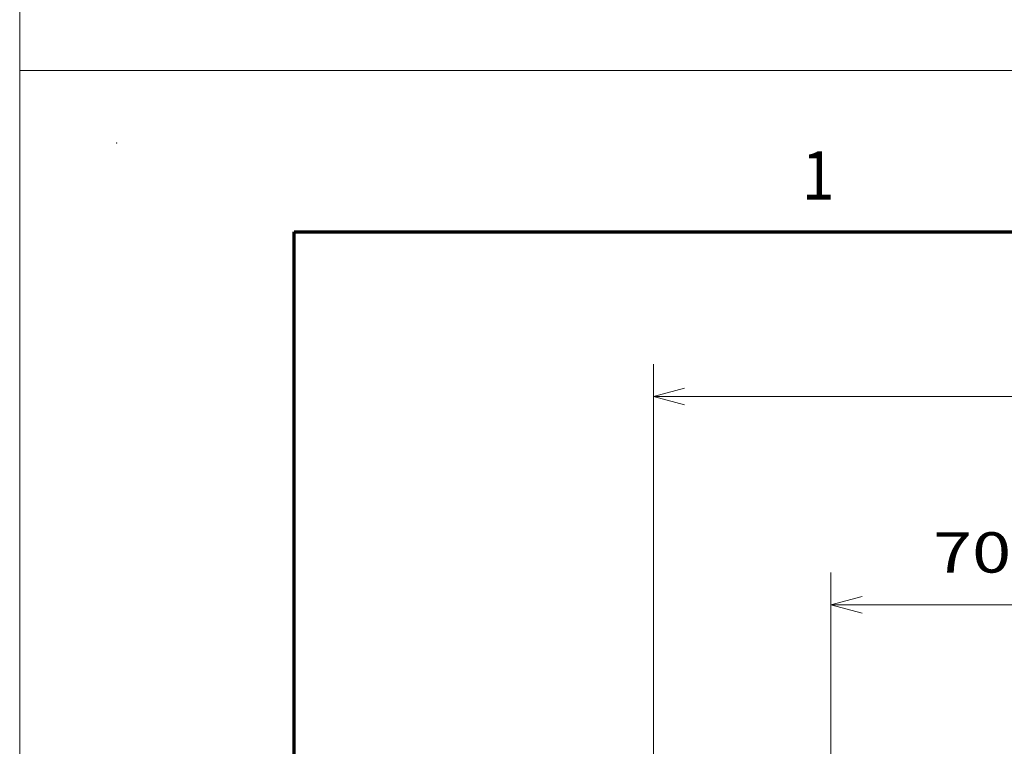
# Model space of a CAD drawing. Extents: x -1000000 to 1000000, y -1000000 to 1000000.
# Drawn here: x 0 to 61, y 255 to 300 of the extents above; entities that cross this region are included whole.
import ezdxf
from ezdxf.enums import TextEntityAlignment as Align

# ---------------------------------------------------------------- set-up
doc = ezdxf.new("R2010")
doc.units = 0
doc.linetypes.add('DASHED', pattern=[15, 12, -3])
doc.layers.get('0').update_dxf_attribs({"lineweight": 13})
doc.layers.add('General', color=7, linetype='Continuous', lineweight=13)
doc.styles.get("Standard").update_dxf_attribs({"font": 'isocp.shx'})
doc.dimstyles.get("Standard").update_dxf_attribs({"dimtxt": 2.5, "dimasz": 2.5, "dimexe": 1.25, "dimexo": 0.625, "dimtad": 1, "dimcen": 2.5, "dimadec": 0, "dimazin": 0, "dimtfac": 1, "dimtmove": 0, "dimatfit": 0, "dimfxl": 1, "dimarcsym": 0})

# ---------------------------------------------------------------- blocks, each defined once
blk = doc.blocks.new('*D22')
at = {"color": 7, "lineweight": 13}
for p, q in [((39.265852, 247.574193), (39.265852, 278.798722)), ((113.765852, 246.324193), (113.765852, 278.798722)), ((39.265852, 276.798722), (113.765852, 276.798722))]:
    blk.add_line(p, q, dxfattribs=at)
for points in [[(41.197703, 277.316361), (39.265852, 276.798722), (41.197703, 276.281083)], [(111.834002, 276.281083), (113.765852, 276.798722), (111.834002, 277.316361)]]:
    blk.add_lwpolyline(points, dxfattribs=at)
blk.add_text('298', height=2.5, dxfattribs=at).set_placement((72.76297, 278.798722), (80.268735, 278.798722), align=Align.FIT)
blk = doc.blocks.new('*D26')
at = {"color": 7, "lineweight": 13, "ltscale": 0.491784}
for p, q in [((50.265852, 246.211693), (50.265852, 265.883057)), ((67.765852, 246.211693), (67.765852, 265.883057))]:
    blk.add_line(p, q, dxfattribs=at)
at = {"color": 7, "lineweight": 13, "ltscale": 0.4375}
blk.add_line((50.265852, 263.883057), (67.765852, 263.883057), dxfattribs=at)
at = {"color": 7, "lineweight": 13}
for points in [[(52.197705, 264.400696), (50.265852, 263.883057), (52.197705, 263.365418)], [(65.834001, 263.365418), (67.765852, 263.883057), (65.834001, 264.400696)]]:
    blk.add_lwpolyline(points, dxfattribs=at)
blk.add_text('70', height=2.5, dxfattribs=at).set_placement((56.597264, 265.883057), (61.434441, 265.883057), align=Align.FIT)

msp = doc.modelspace()

# ---------------------------------------------------------------- linework, layer by layer
at = {"color": 8, "linetype": 'DASHED', "lineweight": 13}
msp.add_line((0, -1000000), (0, 1000000), dxfattribs=at)
at = {"layer": 'General', "color": 7, "lineweight": 13}
for p, q in [((0, 297), (420, 297)), ((0, 0), (0, 297))]:
    msp.add_line(p, q, dxfattribs=at)
at = {"layer": 'General', "color": 7, "lineweight": 70}
for p, q in [((17, 287), (410, 287)), ((17, 10), (17, 287))]:
    msp.add_line(p, q, dxfattribs=at)
at = {"layer": 'General', "color": 1, "lineweight": 5}
msp.add_point((6, 292.5), dxfattribs=at)

# ---------------------------------------------------------------- texts
at = {"layer": 'General', "color": 7, "lineweight": 13}
msp.add_text('1', height=3, dxfattribs=at).set_placement((48.4634, 289), (50.4866, 289), align=Align.FIT)

# ---------------------------------------------------------------- dimensions: what is measured, and where the dimension line sits
at = {"color": 0, "lineweight": 0}
for base, p1, p2, angle, picture, middle, dimtype in [((39.2659, 276.7987), (113.7659, 244.3242), (39.2659, 245.5742), 179.999046, '*D22', (76.5159, 276.7987), 160), ((67.7659, 263.8831), (50.2659, 244.2117), (67.7659, 244.2117), 0, '*D26', (59.0159, 263.8831), 161)]:
    dim = msp.add_linear_dim(base=base, p1=p1, p2=p2, angle=angle, dimstyle='STANDARD', override={"dimlfac": 4}, dxfattribs=at)
    dim.commit()
    dim.dimension.update_dxf_attribs({"geometry": picture, "text_midpoint": middle, "dimtype": dimtype, "oblique_angle": 89.999523})

doc.saveas('drawing.dxf')
